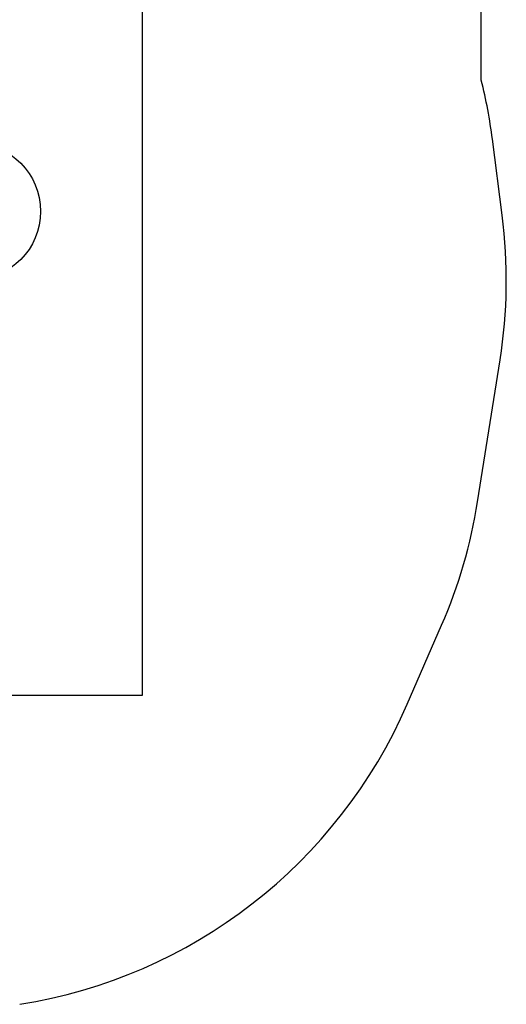
# Model space of a CAD drawing. Units: millimetres. Extents: x 5217 to 15359, y 6595 to 15375.
# Drawn here: x 13890 to 15323, y 6863 to 9759 of the extents above; entities that cross this region are included whole.
import ezdxf

# ---------------------------------------------------------------- set-up
doc = ezdxf.new("R2010")
doc.units = ezdxf.units.MM
doc.header["$LTSCALE"] = 100
doc.layers.add('STREFA', color=102, linetype='Continuous')
doc.layers.add('WYLEWKI_BETONOWE', color=52, linetype='Continuous')

msp = doc.modelspace()

# ---------------------------------------------------------------- linework, layer by layer
at = {"layer": 'STREFA'}
for p, q in [((15249, 9581.1), (15249, 12424.4)), ((15310.4, 9184), (15281.7, 9407.7)), ((15238.1, 8341.4), (15304.1, 8758.6)), ((15031.2, 7745.9), (15132, 7977.7))]:
    msp.add_line(p, q, dxfattribs=at)
for centre, start, end in [((13793.9, 9216.9), 7.3065, 14.0503), ((13822.6, 8993.2), 351, 7.3065), ((13756.5, 8576.1), 336.4893, 351), ((13655.7, 8344.3), 279, 336.4893)]:
    msp.add_arc(centre, 1500, start, end, dxfattribs=at)
at = {"layer": 'WYLEWKI_BETONOWE'}
for p, q in [((14252.3, 7771.9), (14252.3, 14193.4)), ((7743, 7771.9), (14252.3, 7771.9))]:
    msp.add_line(p, q, dxfattribs=at)
at = {"layer": 'WYLEWKI_BETONOWE', "color": 1}
msp.add_circle((13752, 9195.6), 200, dxfattribs=at)

doc.saveas('drawing.dxf')
